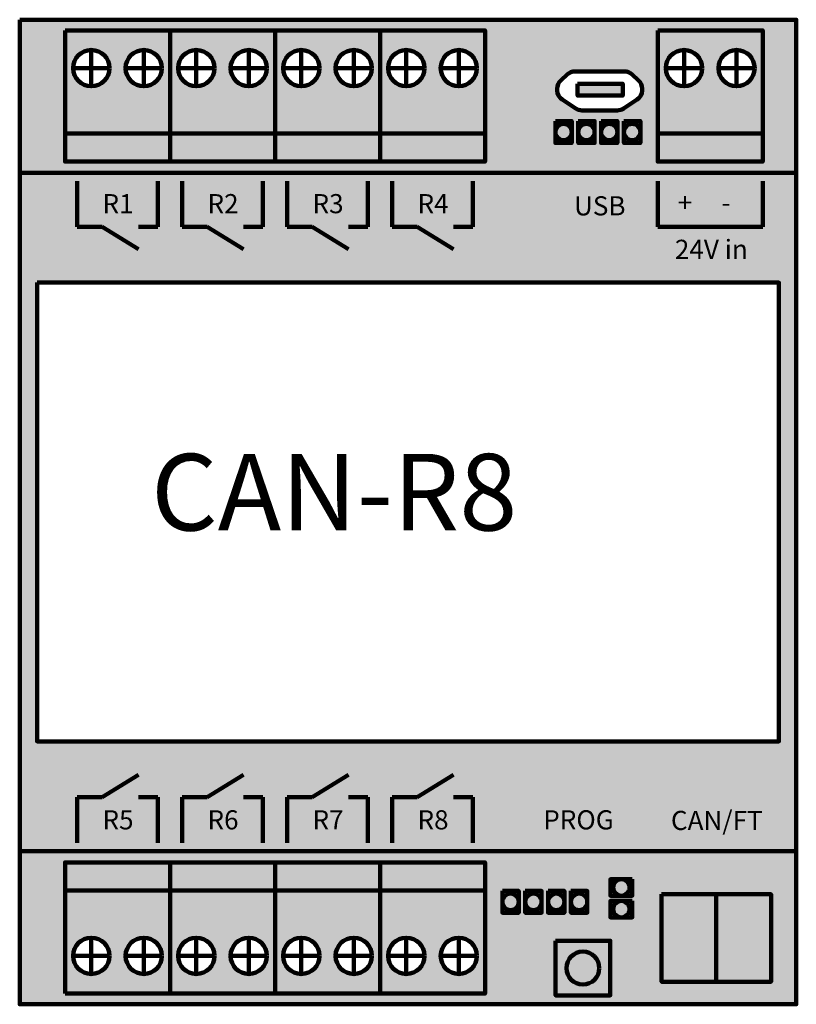
# Model space of a CAD drawing. Units: millimetres. Extents: x 295.7 to 366.7, y 38.2 to 128.2.
import ezdxf

# ---------------------------------------------------------------- set-up
doc = ezdxf.new("R2010")
doc.units = ezdxf.units.MM
doc.layers.get('0').update_dxf_attribs({"lineweight": 200})
doc.styles.get("Standard").update_dxf_attribs({"font": 'arial.ttf'})

msp = doc.modelspace()

# ---------------------------------------------------------------- hatches: boundary and pattern name
at = {"true_color": 0xc7c8ca}
h = msp.add_hatch(color=9, dxfattribs=at)
h.dxf.hatch_style = 1
h.paths.add_polyline_path([(366.748, 128.188), (295.748, 128.188), (295.748, 114.188), (366.748, 114.188)])
h.paths.add_polyline_path([(338.293, 115.212), (328.693, 115.212), (319.093, 115.212), (309.493, 115.212), (299.893, 115.212), (299.893, 127.212), (309.493, 127.212), (319.093, 127.212), (328.693, 127.212), (338.293, 127.212)], flags=16)
h.paths.add_polyline_path([(344.724, 118.918), (346.224, 118.918), (346.224, 116.918), (344.724, 116.918)], flags=16)
h.paths.add_polyline_path([(346.224, 117.918, -1), (344.724, 117.918, -1)], flags=16)
h.paths.add_polyline_path([(344.889, 121.722), (344.889, 121.884, -0.208996), (345.209, 122.618), (345.835, 123.197, -0.188868), (346.514, 123.463), (351.03, 123.463, -0.188868), (351.71, 123.197), (352.335, 122.618, -0.208996), (352.656, 121.884), (352.656, 121.722, -0.253708), (352.201, 120.884), (350.94, 120.063, -0.145242), (350.394, 119.901), (347.15, 119.901, -0.145242), (346.605, 120.063), (345.343, 120.884, -0.253708)], flags=16)
h.paths.add_polyline_path([(346.812, 118.918), (348.312, 118.918), (348.312, 116.918), (346.812, 116.918)], flags=16)
h.paths.add_polyline_path([(348.312, 117.918, -1), (346.812, 117.918, -1)], flags=16)
h.paths.add_polyline_path([(334.231, 123.759, -1), (337.554, 123.759, -1)], flags=0)
h.paths.add_polyline_path([(348.901, 118.918), (350.401, 118.918), (350.401, 116.918), (348.901, 116.918)], flags=16)
h.paths.add_polyline_path([(350.401, 117.918, -1), (348.901, 117.918, -1)], flags=16)
h.paths.add_polyline_path([(329.431, 123.759, -1), (332.754, 123.759, -1)], flags=0)
h.paths.add_polyline_path([(350.99, 118.918), (352.49, 118.918), (352.49, 116.918), (350.99, 116.918)], flags=16)
h.paths.add_polyline_path([(352.49, 117.918, -1), (350.99, 117.918, -1)], flags=16)
h.paths.add_polyline_path([(354.083, 127.212), (363.683, 127.212), (363.683, 115.212), (354.083, 115.212)], flags=16)
h.paths.add_polyline_path([(324.631, 123.759, -1), (327.954, 123.759, -1)], flags=0)
h.paths.add_polyline_path([(354.821, 123.759, -1), (358.144, 123.759, -1)], flags=0)
h.paths.add_polyline_path([(319.831, 123.759, -1), (323.154, 123.759, -1)], flags=0)
h.paths.add_polyline_path([(359.621, 123.759, -1), (362.944, 123.759, -1)], flags=0)
h.paths.add_polyline_path([(315.031, 123.759, -1), (318.354, 123.759, -1)], flags=0)
h.paths.add_polyline_path([(310.231, 123.759, -1), (313.554, 123.759, -1)], flags=0)
h.paths.add_polyline_path([(305.431, 123.759, -1), (308.754, 123.759, -1)], flags=0)
h.paths.add_polyline_path([(300.631, 123.759, -1), (303.954, 123.759, -1)], flags=0)
at = {"true_color": 0x939598}
h = msp.add_hatch(color=252, dxfattribs=at)
h.dxf.hatch_style = 1
h.paths.add_polyline_path([(309.493, 117.79), (299.893, 117.79), (299.893, 115.212), (309.493, 115.212)])
h.paths.add_polyline_path([(309.493, 127.212), (299.893, 127.212), (299.893, 117.79), (309.493, 117.79)])
h.paths.add_polyline_path([(300.631, 123.759, -1), (303.954, 123.759, -1)], flags=16)
h.paths.add_polyline_path([(305.431, 123.759, -1), (308.754, 123.759, -1)], flags=16)
h = msp.add_hatch(color=252, dxfattribs=at)
h.dxf.hatch_style = 1
h.paths.add_polyline_path([(319.093, 117.79), (309.493, 117.79), (309.493, 115.212), (319.093, 115.212)])
h.paths.add_polyline_path([(319.093, 127.212), (309.493, 127.212), (309.493, 117.79), (319.093, 117.79)])
h.paths.add_polyline_path([(310.231, 123.759, -1), (313.554, 123.759, -1)], flags=16)
h.paths.add_polyline_path([(315.031, 123.759, -1), (318.354, 123.759, -1)], flags=16)
h = msp.add_hatch(color=252, dxfattribs=at)
h.dxf.hatch_style = 1
h.paths.add_polyline_path([(328.693, 117.79), (319.093, 117.79), (319.093, 115.212), (328.693, 115.212)])
h.paths.add_polyline_path([(328.693, 127.212), (319.093, 127.212), (319.093, 117.79), (328.693, 117.79)])
h.paths.add_polyline_path([(319.831, 123.759, -1), (323.154, 123.759, -1)], flags=16)
h.paths.add_polyline_path([(324.631, 123.759, -1), (327.954, 123.759, -1)], flags=16)
h = msp.add_hatch(color=252, dxfattribs=at)
h.dxf.hatch_style = 1
h.paths.add_polyline_path([(338.293, 117.79), (328.693, 117.79), (328.693, 115.212), (338.293, 115.212)])
h.paths.add_polyline_path([(338.293, 127.212), (328.693, 127.212), (328.693, 117.79), (338.293, 117.79)])
h.paths.add_polyline_path([(329.431, 123.759, -1), (332.754, 123.759, -1)], flags=16)
h.paths.add_polyline_path([(334.231, 123.759, -1), (337.554, 123.759, -1)], flags=16)
h = msp.add_hatch(color=252, dxfattribs=at)
h.dxf.hatch_style = 1
h.paths.add_polyline_path([(363.683, 117.79), (354.083, 117.79), (354.083, 115.212), (363.683, 115.212)])
h.paths.add_polyline_path([(363.683, 127.212), (354.083, 127.212), (354.083, 117.79), (363.683, 117.79)])
h.paths.add_polyline_path([(354.821, 123.759, -1), (358.144, 123.759, -1)], flags=16)
h.paths.add_polyline_path([(359.621, 123.759, -1), (362.944, 123.759, -1)], flags=16)
h = msp.add_hatch(color=256)
h.dxf.hatch_style = 1
h.paths.add_polyline_path([(350.88, 122.333), (346.75, 122.333), (346.75, 121.254), (350.88, 121.254)])
h = msp.add_hatch(color=252, dxfattribs=at)
h.dxf.hatch_style = 1
h.paths.add_polyline_path([(346.224, 117.918, -1), (344.724, 117.918), (344.724, 116.918), (346.224, 116.918)])
h.paths.add_polyline_path([(346.224, 117.918), (346.224, 118.918), (344.724, 118.918), (344.724, 117.918, -1)])
h = msp.add_hatch(color=252, dxfattribs=at)
h.dxf.hatch_style = 1
h.paths.add_polyline_path([(348.312, 117.918, -1), (346.812, 117.918), (346.812, 116.918), (348.312, 116.918)])
h.paths.add_polyline_path([(348.312, 117.918), (348.312, 118.918), (346.812, 118.918), (346.812, 117.918, -1)])
h = msp.add_hatch(color=252, dxfattribs=at)
h.dxf.hatch_style = 1
h.paths.add_polyline_path([(350.401, 117.918, -1), (348.901, 117.918), (348.901, 116.918), (350.401, 116.918)])
h.paths.add_polyline_path([(350.401, 117.918), (350.401, 118.918), (348.901, 118.918), (348.901, 117.918, -1)])
h = msp.add_hatch(color=252, dxfattribs=at)
h.dxf.hatch_style = 1
h.paths.add_polyline_path([(352.49, 117.918, -1), (350.99, 117.918), (350.99, 116.918), (352.49, 116.918)])
h.paths.add_polyline_path([(352.49, 117.918), (352.49, 118.918), (350.99, 118.918), (350.99, 117.918, -1)])
h = msp.add_hatch(color=1)
h.dxf.hatch_style = 1
h.paths.add_polyline_path([(344.724, 117.918, 1), (346.224, 117.918, 1)])
h = msp.add_hatch(color=1)
h.dxf.hatch_style = 1
h.paths.add_polyline_path([(346.812, 117.918, 1), (348.312, 117.918, 1)])
h = msp.add_hatch(color=1)
h.dxf.hatch_style = 1
h.paths.add_polyline_path([(348.901, 117.918, 1), (350.401, 117.918, 1)])
h = msp.add_hatch(color=1)
h.dxf.hatch_style = 1
h.paths.add_polyline_path([(350.99, 117.918, 1), (352.49, 117.918, 1)])
at = {"true_color": 0xc7c8ca}
h = msp.add_hatch(color=9, dxfattribs=at)
h.dxf.hatch_style = 1
h.paths.add_polyline_path([(295.748, 52.188), (366.748, 52.188), (366.748, 114.188), (295.748, 114.188)])
h.paths.add_polyline_path([(365.158, 104.164), (365.158, 62.211), (297.339, 62.211), (297.339, 104.164)], flags=16)
h.paths.add_polyline_path([(305.521, 77.556), (345.425, 77.556), (345.425, 91.981), (305.521, 91.981)], flags=8)
h = msp.add_hatch(color=9, dxfattribs=at)
h.dxf.hatch_style = 1
h.paths.add_polyline_path([(366.748, 52.188), (295.748, 52.188), (295.748, 38.188), (366.748, 38.188)])
h.paths.add_polyline_path([(299.893, 51.163), (309.493, 51.163), (319.093, 51.163), (328.693, 51.163), (338.293, 51.163), (338.293, 39.163), (328.693, 39.163), (319.093, 39.163), (309.493, 39.163), (299.893, 39.163)], flags=16)
h.paths.add_polyline_path([(303.954, 42.617, -1), (300.631, 42.617, -1)], flags=0)
h.paths.add_polyline_path([(308.754, 42.617, -1), (305.431, 42.617, -1)], flags=0)
h.paths.add_polyline_path([(313.554, 42.617, -1), (310.231, 42.617, -1)], flags=0)
h.paths.add_polyline_path([(318.354, 42.617, -1), (315.031, 42.617, -1)], flags=0)
h.paths.add_polyline_path([(323.154, 42.617, -1), (319.831, 42.617, -1)], flags=0)
h.paths.add_polyline_path([(327.954, 42.617, -1), (324.631, 42.617, -1)], flags=0)
h.paths.add_polyline_path([(332.754, 42.617, -1), (329.431, 42.617, -1)], flags=0)
h.paths.add_polyline_path([(337.554, 42.617, -1), (334.231, 42.617, -1)], flags=0)
h.paths.add_polyline_path([(339.875, 48.551), (341.375, 48.551), (341.375, 46.551), (339.875, 46.551)], flags=16)
h.paths.add_polyline_path([(341.375, 47.551, -1), (339.875, 47.551, -1)], flags=16)
h.paths.add_polyline_path([(341.964, 48.551), (343.464, 48.551), (343.464, 46.551), (341.964, 46.551)], flags=16)
h.paths.add_polyline_path([(343.464, 47.551, -1), (341.964, 47.551, -1)], flags=16)
h.paths.add_polyline_path([(344.053, 48.551), (345.553, 48.551), (345.553, 46.551), (344.053, 46.551)], flags=16)
h.paths.add_polyline_path([(345.553, 47.551, -1), (344.053, 47.551, -1)], flags=16)
h.paths.add_polyline_path([(344.737, 44), (349.737, 44), (349.737, 39), (344.737, 39)], flags=16)
h.paths.add_polyline_path([(348.737, 41.5, -1), (345.737, 41.5, -1)], flags=0)
h.paths.add_polyline_path([(346.142, 48.551), (347.642, 48.551), (347.642, 46.551), (346.142, 46.551)], flags=16)
h.paths.add_polyline_path([(347.642, 47.551, -1), (346.142, 47.551, -1)], flags=16)
h.paths.add_polyline_path([(349.756, 47.635), (351.756, 47.635), (351.756, 46.135), (349.756, 46.135)], flags=16)
h.paths.add_polyline_path([(349.756, 48.118), (349.756, 49.618), (351.756, 49.618), (351.756, 48.118)], flags=16)
h.paths.add_polyline_path([(351.506, 46.885, -1), (350.006, 46.885, -1)], flags=16)
h.paths.add_polyline_path([(351.506, 48.868, -1), (350.006, 48.868, -1)], flags=16)
h.paths.add_polyline_path([(354.436, 48.252), (359.436, 48.252), (364.436, 48.252), (364.436, 40.252), (359.436, 40.252), (354.436, 40.252)], flags=16)
at = {"true_color": 0x939598}
h = msp.add_hatch(color=252, dxfattribs=at)
h.dxf.hatch_style = 1
h.paths.add_polyline_path([(309.493, 48.585), (299.893, 48.585), (299.893, 51.163), (309.493, 51.163)])
h.paths.add_polyline_path([(309.493, 39.163), (299.893, 39.163), (299.893, 48.585), (309.493, 48.585)])
h.paths.add_polyline_path([(300.631, 42.617, 1), (303.954, 42.617, 1)], flags=16)
h.paths.add_polyline_path([(305.431, 42.617, 1), (308.754, 42.617, 1)], flags=16)
h = msp.add_hatch(color=252, dxfattribs=at)
h.dxf.hatch_style = 1
h.paths.add_polyline_path([(319.093, 48.585), (309.493, 48.585), (309.493, 51.163), (319.093, 51.163)])
h.paths.add_polyline_path([(319.093, 39.163), (309.493, 39.163), (309.493, 48.585), (319.093, 48.585)])
h.paths.add_polyline_path([(310.231, 42.617, 1), (313.554, 42.617, 1)], flags=16)
h.paths.add_polyline_path([(315.031, 42.617, 1), (318.354, 42.617, 1)], flags=16)
h = msp.add_hatch(color=252, dxfattribs=at)
h.dxf.hatch_style = 1
h.paths.add_polyline_path([(328.693, 48.585), (319.093, 48.585), (319.093, 51.163), (328.693, 51.163)])
h.paths.add_polyline_path([(328.693, 39.163), (319.093, 39.163), (319.093, 48.585), (328.693, 48.585)])
h.paths.add_polyline_path([(319.831, 42.617, 1), (323.154, 42.617, 1)], flags=16)
h.paths.add_polyline_path([(324.631, 42.617, 1), (327.954, 42.617, 1)], flags=16)
h = msp.add_hatch(color=252, dxfattribs=at)
h.dxf.hatch_style = 1
h.paths.add_polyline_path([(338.293, 48.585), (328.693, 48.585), (328.693, 51.163), (338.293, 51.163)])
h.paths.add_polyline_path([(338.293, 39.163), (328.693, 39.163), (328.693, 48.585), (338.293, 48.585)])
h.paths.add_polyline_path([(329.431, 42.617, 1), (332.754, 42.617, 1)], flags=16)
h.paths.add_polyline_path([(334.231, 42.617, 1), (337.554, 42.617, 1)], flags=16)
h = msp.add_hatch(color=252, dxfattribs=at)
h.dxf.hatch_style = 1
h.paths.add_polyline_path([(350.756, 48.118, -1), (350.756, 49.618), (349.756, 49.618), (349.756, 48.118)])
h.paths.add_polyline_path([(350.756, 48.118), (351.756, 48.118), (351.756, 49.618), (350.756, 49.618, -1)])
h = msp.add_hatch(color=1)
h.dxf.hatch_style = 1
h.paths.add_polyline_path([(350.006, 48.868, 1), (351.506, 48.868, 1)])
h = msp.add_hatch(color=252, dxfattribs=at)
h.dxf.hatch_style = 1
h.paths.add_polyline_path([(341.375, 47.551, -1), (339.875, 47.551), (339.875, 46.551), (341.375, 46.551)])
h.paths.add_polyline_path([(341.375, 47.551), (341.375, 48.551), (339.875, 48.551), (339.875, 47.551, -1)])
h = msp.add_hatch(color=1)
h.dxf.hatch_style = 1
h.paths.add_polyline_path([(339.875, 47.551, 1), (341.375, 47.551, 1)])
h = msp.add_hatch(color=252, dxfattribs=at)
h.dxf.hatch_style = 1
h.paths.add_polyline_path([(343.464, 47.551, -1), (341.964, 47.551), (341.964, 46.551), (343.464, 46.551)])
h.paths.add_polyline_path([(343.464, 47.551), (343.464, 48.551), (341.964, 48.551), (341.964, 47.551, -1)])
h = msp.add_hatch(color=1)
h.dxf.hatch_style = 1
h.paths.add_polyline_path([(341.964, 47.551, 1), (343.464, 47.551, 1)])
h = msp.add_hatch(color=252, dxfattribs=at)
h.dxf.hatch_style = 1
h.paths.add_polyline_path([(345.553, 47.551, -1), (344.053, 47.551), (344.053, 46.551), (345.553, 46.551)])
h.paths.add_polyline_path([(345.553, 47.551), (345.553, 48.551), (344.053, 48.551), (344.053, 47.551, -1)])
h = msp.add_hatch(color=1)
h.dxf.hatch_style = 1
h.paths.add_polyline_path([(344.053, 47.551, 1), (345.553, 47.551, 1)])
h = msp.add_hatch(color=252, dxfattribs=at)
h.dxf.hatch_style = 1
h.paths.add_polyline_path([(347.642, 47.551, -1), (346.142, 47.551), (346.142, 46.551), (347.642, 46.551)])
h.paths.add_polyline_path([(347.642, 47.551), (347.642, 48.551), (346.142, 48.551), (346.142, 47.551, -1)])
h = msp.add_hatch(color=1)
h.dxf.hatch_style = 1
h.paths.add_polyline_path([(346.142, 47.551, 1), (347.642, 47.551, 1)])
at = {"true_color": 0xf2f2f2}
h = msp.add_hatch(color=7, dxfattribs=at)
h.dxf.hatch_style = 1
h.paths.add_polyline_path([(354.436, 40.252), (359.436, 40.252), (359.436, 48.252), (354.436, 48.252)])
h = msp.add_hatch(color=2)
h.dxf.hatch_style = 1
h.paths.add_polyline_path([(364.436, 48.252), (359.436, 48.252), (359.436, 40.252), (364.436, 40.252)])
at = {"true_color": 0x939598}
h = msp.add_hatch(color=252, dxfattribs=at)
h.dxf.hatch_style = 1
h.paths.add_polyline_path([(350.756, 46.135, -1), (350.756, 47.635), (349.756, 47.635), (349.756, 46.135)])
h.paths.add_polyline_path([(350.756, 46.135), (351.756, 46.135), (351.756, 47.635), (350.756, 47.635, -1)])
h = msp.add_hatch(color=3)
h.dxf.hatch_style = 1
h.paths.add_polyline_path([(350.006, 46.885, 1), (351.506, 46.885, 1)])
h = msp.add_hatch(color=252, dxfattribs=at)
h.dxf.hatch_style = 1
h.paths.add_polyline_path([(349.737, 39), (349.737, 44), (344.737, 44), (344.737, 39)])
h.paths.add_polyline_path([(345.737, 41.5, -1), (348.737, 41.5, -1)], flags=16)
at = {"true_color": 0xf7abae}
h = msp.add_hatch(color=241, dxfattribs=at)
h.dxf.hatch_style = 1
h.paths.add_polyline_path([(345.737, 41.5, 1), (348.737, 41.5, 1)])

# ---------------------------------------------------------------- linework, layer by layer
for p, q in [((302.293, 125.42), (302.293, 122.097)), ((307.093, 125.42), (307.093, 122.097)), ((311.893, 125.42), (311.893, 122.097)), ((316.693, 125.42), (316.693, 122.097)), ((321.493, 125.42), (321.493, 122.097)), ((326.293, 125.42), (326.293, 122.097)), ((331.093, 125.42), (331.093, 122.097)), ((335.893, 125.42), (335.893, 122.097)), ((356.483, 125.42), (356.483, 122.097)), ((361.283, 125.42), (361.283, 122.097)), ((300.631, 123.759), (303.954, 123.759)), ((308.754, 123.759), (305.431, 123.759)), ((310.231, 123.759), (313.554, 123.759)), ((318.354, 123.759), (315.031, 123.759)), ((319.831, 123.759), (323.154, 123.759)), ((327.954, 123.759), (324.631, 123.759)), ((329.431, 123.759), (332.754, 123.759)), ((337.554, 123.759), (334.231, 123.759)), ((354.821, 123.759), (358.144, 123.759)), ((362.944, 123.759), (359.621, 123.759)), ((309.493, 117.79), (299.893, 117.79)), ((319.093, 117.79), (309.493, 117.79)), ((328.693, 117.79), (319.093, 117.79)), ((338.293, 117.79), (328.693, 117.79)), ((363.683, 117.79), (354.083, 117.79)), ((366.748, 114.188), (295.748, 114.188)), ((301.004, 113.434), (301.004, 109.256)), ((308.381, 113.434), (308.381, 109.256)), ((310.604, 113.434), (310.604, 109.256)), ((317.981, 113.434), (317.981, 109.256)), ((320.204, 113.434), (320.204, 109.256)), ((327.581, 113.434), (327.581, 109.256)), ((329.804, 113.434), (329.804, 109.256)), ((337.181, 113.434), (337.181, 109.256)), ((354.083, 113.434), (354.083, 109.256)), ((363.683, 113.434), (363.683, 109.256)), ((301.004, 109.256), (303.276, 109.256)), ((303.276, 109.256), (306.599, 107.219)), ((306.599, 109.256), (308.381, 109.256)), ((310.604, 109.256), (312.876, 109.256)), ((312.876, 109.256), (316.199, 107.219)), ((316.199, 109.256), (317.981, 109.256)), ((320.204, 109.256), (322.476, 109.256)), ((322.476, 109.256), (325.799, 107.219)), ((325.799, 109.256), (327.581, 109.256)), ((329.804, 109.256), (332.076, 109.256)), ((332.076, 109.256), (335.399, 107.219)), ((335.399, 109.256), (337.181, 109.256)), ((354.083, 109.256), (363.683, 109.256)), ((303.276, 57.119), (306.599, 59.156)), ((312.876, 57.119), (316.199, 59.156)), ((322.476, 57.119), (325.799, 59.156)), ((332.076, 57.119), (335.399, 59.156)), ((301.004, 57.119), (303.276, 57.119)), ((301.004, 52.941), (301.004, 57.119)), ((306.599, 57.119), (308.381, 57.119)), ((308.381, 52.941), (308.381, 57.119)), ((310.604, 57.119), (312.876, 57.119)), ((310.604, 52.941), (310.604, 57.119)), ((316.199, 57.119), (317.981, 57.119)), ((317.981, 52.941), (317.981, 57.119)), ((320.204, 57.119), (322.476, 57.119)), ((320.204, 52.941), (320.204, 57.119)), ((325.799, 57.119), (327.581, 57.119)), ((327.581, 52.941), (327.581, 57.119)), ((329.804, 57.119), (332.076, 57.119)), ((329.804, 52.941), (329.804, 57.119)), ((335.399, 57.119), (337.181, 57.119)), ((337.181, 52.941), (337.181, 57.119)), ((366.748, 52.188), (295.748, 52.188)), ((309.493, 48.585), (299.893, 48.585)), ((319.093, 48.585), (309.493, 48.585)), ((328.693, 48.585), (319.093, 48.585)), ((338.293, 48.585), (328.693, 48.585)), ((302.293, 40.955), (302.293, 44.278)), ((307.093, 40.955), (307.093, 44.278)), ((311.893, 40.955), (311.893, 44.278)), ((316.693, 40.955), (316.693, 44.278)), ((321.493, 40.955), (321.493, 44.278)), ((326.293, 40.955), (326.293, 44.278)), ((331.093, 40.955), (331.093, 44.278)), ((335.893, 40.955), (335.893, 44.278)), ((300.631, 42.617), (303.954, 42.617)), ((308.754, 42.617), (305.431, 42.617)), ((310.231, 42.617), (313.554, 42.617)), ((318.354, 42.617), (315.031, 42.617)), ((319.831, 42.617), (323.154, 42.617)), ((327.954, 42.617), (324.631, 42.617)), ((329.431, 42.617), (332.754, 42.617)), ((337.554, 42.617), (334.231, 42.617))]:
    msp.add_line(p, q)
for points in [[(295.748, 128.188), (366.748, 128.188), (366.748, 38.188), (295.748, 38.188)], [(299.893, 127.212), (309.493, 127.212), (309.493, 115.212), (299.893, 115.212)], [(309.493, 127.212), (319.093, 127.212), (319.093, 115.212), (309.493, 115.212)], [(319.093, 127.212), (328.693, 127.212), (328.693, 115.212), (319.093, 115.212)], [(328.693, 127.212), (338.293, 127.212), (338.293, 115.212), (328.693, 115.212)], [(354.083, 127.212), (363.683, 127.212), (363.683, 115.212), (354.083, 115.212)], [(346.75, 122.333), (350.88, 122.333), (350.88, 121.254), (346.75, 121.254)], [(344.724, 118.918), (346.224, 118.918), (346.224, 116.918), (344.724, 116.918)], [(346.812, 118.918), (348.312, 118.918), (348.312, 116.918), (346.812, 116.918)], [(348.901, 118.918), (350.401, 118.918), (350.401, 116.918), (348.901, 116.918)], [(350.99, 118.918), (352.49, 118.918), (352.49, 116.918), (350.99, 116.918)], [(297.339, 104.164), (365.158, 104.164), (365.158, 62.211), (297.339, 62.211)], [(299.893, 39.163), (309.493, 39.163), (309.493, 51.163), (299.893, 51.163)], [(309.493, 39.163), (319.093, 39.163), (319.093, 51.163), (309.493, 51.163)], [(319.093, 39.163), (328.693, 39.163), (328.693, 51.163), (319.093, 51.163)], [(328.693, 39.163), (338.293, 39.163), (338.293, 51.163), (328.693, 51.163)], [(351.756, 49.618), (351.756, 48.118), (349.756, 48.118), (349.756, 49.618)], [(339.875, 48.551), (341.375, 48.551), (341.375, 46.551), (339.875, 46.551)], [(341.964, 48.551), (343.464, 48.551), (343.464, 46.551), (341.964, 46.551)], [(344.053, 48.551), (345.553, 48.551), (345.553, 46.551), (344.053, 46.551)], [(346.142, 48.551), (347.642, 48.551), (347.642, 46.551), (346.142, 46.551)], [(354.436, 48.252), (359.436, 48.252), (359.436, 40.252), (354.436, 40.252)], [(359.436, 48.252), (364.436, 48.252), (364.436, 40.252), (359.436, 40.252)], [(351.756, 47.635), (351.756, 46.135), (349.756, 46.135), (349.756, 47.635)], [(344.737, 44), (349.737, 44), (349.737, 39), (344.737, 39)]]:
    msp.add_lwpolyline(points, close=True)
msp.add_lwpolyline([(345.209, 122.618), (345.835, 123.197, -0.188868), (346.514, 123.463), (351.03, 123.463, -0.188868), (351.71, 123.197), (352.335, 122.618, -0.208996), (352.656, 121.884), (352.656, 121.722, -0.253708), (352.201, 120.884), (350.94, 120.063, -0.145242), (350.394, 119.901), (347.15, 119.901, -0.145242), (346.605, 120.063), (345.343, 120.884, -0.253708), (344.889, 121.722), (344.889, 121.884, -0.208996)], format="xyb", close=True)
for centre, radius in [((302.293, 123.759), 1.661), ((307.093, 123.759), 1.661), ((311.893, 123.759), 1.661), ((316.693, 123.759), 1.661), ((321.493, 123.759), 1.661), ((326.293, 123.759), 1.661), ((331.093, 123.759), 1.661), ((335.893, 123.759), 1.661), ((356.483, 123.759), 1.661), ((361.283, 123.759), 1.661), ((345.474, 117.918), 0.75), ((347.562, 117.918), 0.75), ((349.651, 117.918), 0.75), ((351.74, 117.918), 0.75), ((350.756, 48.868), 0.75), ((340.625, 47.551), 0.75), ((342.714, 47.551), 0.75), ((344.803, 47.551), 0.75), ((346.892, 47.551), 0.75), ((350.756, 46.885), 0.75), ((302.293, 42.617), 1.661), ((307.093, 42.617), 1.661), ((311.893, 42.617), 1.661), ((316.693, 42.617), 1.661), ((321.493, 42.617), 1.661), ((326.293, 42.617), 1.661), ((331.093, 42.617), 1.661), ((335.893, 42.617), 1.661), ((347.237, 41.5), 1.5)]:
    msp.add_circle(centre, radius)

# ---------------------------------------------------------------- texts
for s, width, heights, insert, char_height, attachment_point in [('R1', 1.73633, [0], (303.319, 110.496), 1.75, 7), ('R2', 1.73633, [0], (312.919, 110.496), 1.75, 7), ('R3', 1.73633, [0], (322.519, 110.496), 1.75, 7), ('R4', 1.75, [1.757], (332.119, 110.496), 1.75, 7), ('USB', 1.75, [1.757], (346.424, 110.299), 1.75, 7), ('+     -  ', 7.39916, [0], (355.909, 112.352), 1.75, 1), ('24V in', 7.39916, [0], (355.646, 108.071), 1.75, 1), ('CAN-R8', 38.87735, [0], (307.758, 88.498), 7, 1), ('R5', 1.73633, [0], (303.317, 55.924), 1.75, 1), ('R6', 1.73633, [0], (312.917, 55.924), 1.75, 1), ('R7', 1.73633, [0], (322.517, 55.924), 1.75, 1), ('R8', 1.75, [0], (332.117, 55.924), 1.75, 1), ('PROG', 1.75, [0], (343.614, 55.924), 1.75, 1), ('CAN/FT', 1.73633, [0], (355.286, 55.87), 1.75, 1)]:
    msp.add_mtext_dynamic_manual_height_columns(s, width=width, gutter_width=12.5, heights=heights, dxfattribs=dict(insert=insert, char_height=char_height, attachment_point=attachment_point))

doc.saveas('drawing.dxf')
